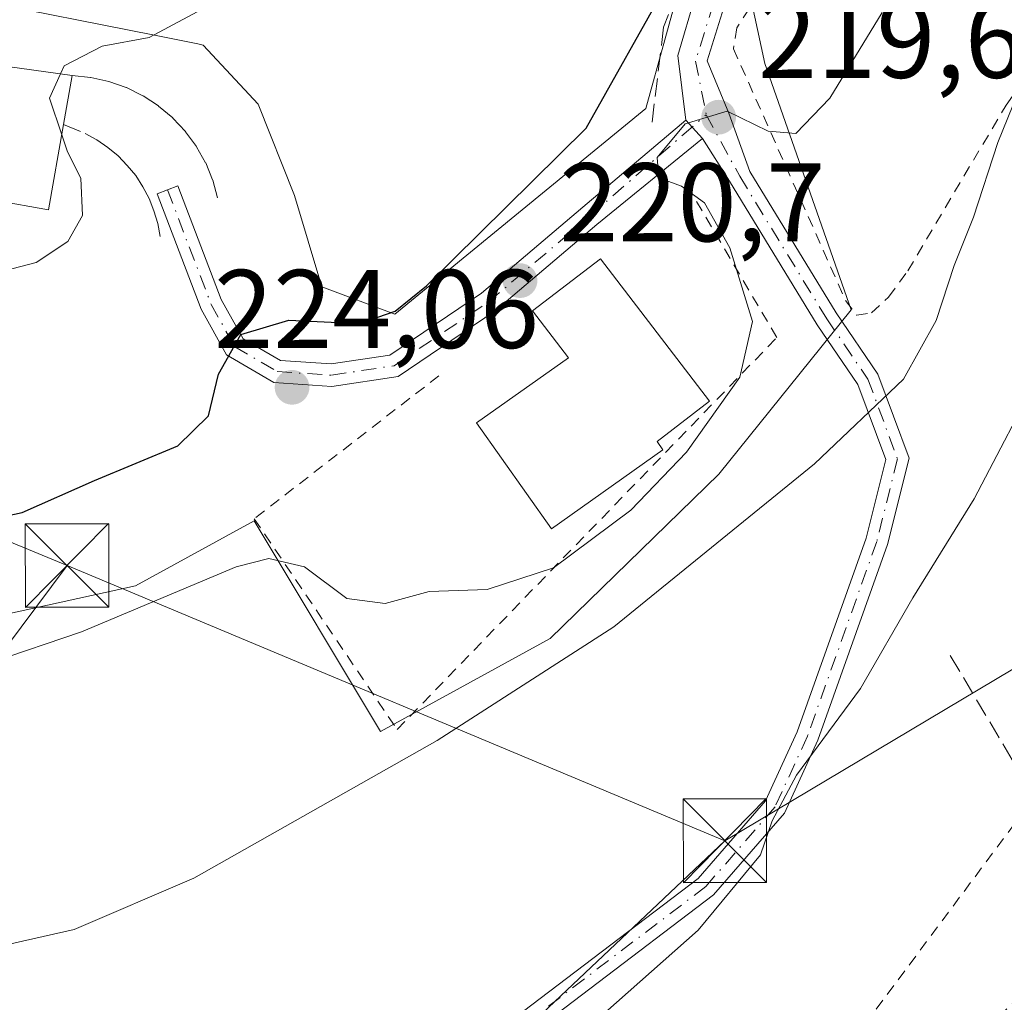
# Model space of a CAD drawing. Units: metres. Extents: x 603197 to 606617, y 4784738 to 4787104.
# Drawn here: x 605845 to 605933, y 4786508 to 4786596 of the extents above; entities that cross this region are included whole.
import ezdxf

# ---------------------------------------------------------------- set-up
doc = ezdxf.new("R2010")
doc.units = ezdxf.units.M
doc.header["$MEASUREMENT"] = 0
for name, pattern in [('DGN Style 2', [1.6480167562047852, 0.988810053722871, -0.6592067024819142]), ('DGN Style 3', [2.307223458686699, 1.648016756204785, -0.6592067024819142]), ('DGN Style 4', [2.6384748266838614, 1.318413404963828, -0.6592067024819142, 0.001648016756204785, -0.6592067024819142])]:
    doc.linetypes.add(name, pattern=pattern)
for name, color, linetype, lineweight in [('Alambrada', 7, 'DGN Style 2', 0), ('Corriente natural Cxs', 4, 'Continuous', 13), ('Curva de nivel maestra', 30, 'Continuous', 30), ('Curva de nivel normal', 30, 'Continuous', 0), ('Edificación Cxs', 1, 'Continuous', 13), ('Muro lineal', 1, 'DGN Style 3', 13), ('Núcleo urbano CxS', 7, 'Continuous', 0), ('Obra de contención lineal', 1, 'DGN Style 3', 13), ('Pista pavimentada Cxs', 135, 'Continuous', 0), ('Pista pavimentada eje', 135, 'DGN Style 4', 0), ('Prado CxS', 92, 'Continuous', 0), ('Punto de cota en terreno', 7, 'Continuous', 0), ('Rótulo de punto de cota en terreno', 7, 'Continuous', 0), ('Tendido', 6, 'Continuous', 0), ('Torre de tendido puntual', 7, 'Continuous', 0)]:
    doc.layers.add(name, color=color, linetype=linetype, lineweight=lineweight)
doc.styles.add('Style-Arial', font='txt')

# ---------------------------------------------------------------- blocks, each defined once
blk = doc.blocks.new('*U13')
at = {"layer": 'Prado CxS', "color": 92, "linetype": 'Continuous', "lineweight": 0}
for points in [[(605904.4433000004, 4786600.1348, 225.9076000000059), (605901.0376000004, 4786587.808, 224.7390000000014), (605878.5387000004, 4786569.339299999, 225.2072000000044), (605871.9890999999, 4786571.7929, 226.2207999999955), (605869.5314999997, 4786579.9847, 227.4709000000003), (605866.2588999998, 4786588.172900001, 228.9257999999973), (605861.3435000004, 4786593.4933, 230.135500000004), (605860.8613999998, 4786593.5899, 230.1928000000044), (605856.9621000001, 4786594.370100001, 230.6447000000044), (605840.8727000002, 4786597.5897, 231.8868999999977)], [(605843.4351000005, 4786542.372500001, 223.196100000001), (605855.2747, 4786544.9813, 222.2519000000029), (605865.9102999996, 4786550.8007, 222.2740999999951), (605877.2333000004, 4786531.9301, 217.0195999999996), (605892.4614000004, 4786540.270099999, 218.0069999999978), (605907.6074999999, 4786555.0075, 219.0002999999997), (605919.4808999998, 4786569.749100001, 217.6036000000022), (605911.7144999999, 4786591.8212, 221.820000000007), (605911.7235000003, 4786591.8343, 221.8239999999932), (605910.1583000004, 4786599.076500001, 223.4991000000009)]]:
    blk.add_polyline3d(points, dxfattribs=at)
blk = doc.blocks.new('5PATER')
at = {"layer": 'Punto de cota en terreno', "linetype": 'Continuous', "lineweight": 0}
h = blk.add_hatch(color=51, dxfattribs=at)
edge = h.paths.add_edge_path()
edge.add_ellipse((0, 0), major_axis=(-0.1095731443231308, -0.1110710700762829), ratio=0.9994222409660322, start_angle=0, end_angle=360)
blk = doc.blocks.new('5TTEND')
at = {"layer": 'Corriente natural Cxs', "color": 7, "linetype": 'Continuous', "lineweight": 0}
for p, q in [((-0.375, 0.3754), (0.375, -0.3746)), ((0.3720000000000001, 0.3784000000000001), (-0.3720000000000001, -0.3776))]:
    blk.add_line(p, q, dxfattribs=at)
at = {"layer": 'Corriente natural Cxs', "color": 7, "linetype": 'Continuous', "lineweight": 0, "flags": 128}
blk.add_lwpolyline([(-0.375, -0.3746), (0.375, -0.3746), (0.375, 0.3754), (-0.375, 0.3754), (-0.3720000000000001, -0.3776)], dxfattribs=at)

msp = doc.modelspace()

# ---------------------------------------------------------------- linework, layer by layer
at = {"layer": 'Alambrada', "color": 7, "linetype": 'DGN Style 2', "lineweight": 0}
for points in [[(605910.3201000001, 4786596.7501, 222.6826000000001), (605909.2200999996, 4786595.040100001, 222.2504999999946), (605908.9101, 4786593.1601, 221.8456000000006), (605918.9600999998, 4786570.590100001, 221.0025000000023), (605919.9600999998, 4786569.270099999, 220.3410000000004), (605921.2801000001, 4786569.470100001, 220.1684999999998), (605922.8201000001, 4786570.880100001, 220.1199000000051), (605924.5401, 4786573.2301, 218.9857999999949), (605933.3701, 4786588.110099999, 215.9829000000027), (605956.0601000005, 4786619.590100001, 210.5982999999979)], [(605882.4801000003, 4786563.8201, 222.2548999999999), (605865.9200999998, 4786551.0001, 221.9694000000018), (605878.7401000002, 4786532.090100001, 216.4017000000022), (605912.8000999996, 4786567.2601, 219.6245999999956), (605905.1401000004, 4786580.2301, 220.4150999999983)], [(605874.9600999998, 4786471.1601, 208.8304000000062), (605876.0500999996, 4786469.360099999, 208.6073000000033), (605906.4501, 4786492.2601, 207.5862999999954), (605919.7301000003, 4786504.370100001, 207.4018999999971), (605935.8501000004, 4786525.950099999, 206.6549999999988)]]:
    msp.add_polyline3d(points, dxfattribs=at)
at = {"layer": 'Curva de nivel maestra', "color": 30, "linetype": 'Continuous', "lineweight": 30, "elevation": 225, "flags": 128}
msp.add_lwpolyline([(605837.2000000002, 4786549.850099999), (605845.0899999999, 4786551.5701), (605851.5899999999, 4786554.4301), (605859.0499999998, 4786557.540100001), (605861.8200000003, 4786560.220100001), (605862.7100000001, 4786563.9801), (605864.7100000001, 4786567.520099999), (605869.0300000003, 4786568.8201), (605875.3600000005, 4786568.5001), (605878.5499999998, 4786569.630100001), (605881.3600000005, 4786571.9001), (605895.6900000004, 4786586.040100001), (605903.0199999996, 4786599.100099999), (605909.6799999997, 4786608.690099999), (605914.3499999996, 4786612.520099999), (605918.3499999996, 4786613.640100001), (605921.8499999996, 4786616.780099999), (605924.4900000002, 4786623.8201), (605930.4800000006, 4786641.940099999), (605934.7800000003, 4786659.0101), (605938.6100000005, 4786671.2301), (605942.8499999996, 4786679.7401), (605948.0499999998, 4786685.690099999), (605952.3499999996, 4786688.380100001)], dxfattribs=at)
at = {"layer": 'Curva de nivel normal', "color": 30, "linetype": 'Continuous', "lineweight": 0, "flags": 128}
for points, elevation in [([(605734.3700000001, 4786700.32), (605752.75, 4786668.25), (605772.7400000002, 4786634.189999999), (605773.7800000003, 4786630.199999999), (605775.3799999999, 4786627.680000001), (605781.1600000003, 4786621.619999999), (605787.2999999998, 4786614.01), (605790.2699999996, 4786608.300000001), (605792.6900000004, 4786604.960000001), (605798.6299999999, 4786600.66), (605811.6500000004, 4786592.84), (605817.7300000006, 4786589.58), (605821.2800000003, 4786587.800000001), (605824.6600000003, 4786583.07), (605826.7000000002, 4786579.220000001), (605830.1200000001, 4786576.01), (605835.8700000001, 4786573.609999999), (605841.9699999997, 4786572.859999999), (605846.3499999996, 4786573.980000001), (605849.2000000002, 4786575.880000001), (605850.5099999999, 4786578.210000001), (605850.3499999996, 4786581.550000001), (605849.1600000003, 4786583.91), (605848.6491, 4786585.449200001)], 230), ([(605848.5314999997, 4786590.8972), (605848.8600000005, 4786591.630000001), (605852.2599999999, 4786593.390000001), (605856.5, 4786594.17), (605862.1399999997, 4786597.199999999), (605873.7100000001, 4786605.17), (605891.9500000002, 4786617.060000001), (605900.8700000001, 4786618.01), (605905.7199999997, 4786620.220000001), (605910.0499999998, 4786624.130000001), (605912.6399999997, 4786628.199999999), (605912.9299999997, 4786631.119999999), (605910.4000000004, 4786633.630000001), (605909.8420000002, 4786633.7257)], 230), ([(605951.75, 4786608.430000001), (605942.7000000002, 4786580.9), (605936.6200000001, 4786564.52), (605930.5, 4786552.779999999), (605924.9900000002, 4786543.92), (605920.2999999998, 4786535.76), (605914.5499999998, 4786528), (605912.3799999999, 4786523.9), (605911.3399999999, 4786520.84), (605905.7300000006, 4786514.09), (605895.2800000003, 4786504.82), (605876.4400000004, 4786489.600000001), (605870.6699999999, 4786483.970000001), (605868.6100000005, 4786481.710000001), (605867.54, 4786479.51), (605867.54, 4786476.279999999), (605868.5999999996, 4786473.970000001), (605870.0099999999, 4786470.880000001), (605872.3799999999, 4786466.82), (605872.6299999999, 4786464.5), (605871.9500000002, 4786463), (605867.5199999996, 4786456.859999999), (605864.1200000001, 4786453.65), (605861.1254000004, 4786452.183300001)], 210), ([(605839.8099999996, 4786511.9), (605849.7599999999, 4786514.16), (605860.4900000002, 4786518.77), (605882.3200000003, 4786531.119999999), (605898.1900000004, 4786541.300000001), (605916.1900000004, 4786555.92), (605924.1600000003, 4786563.529999999), (605927.0899999999, 4786568.789999999), (605928.7100000001, 4786573.720000001), (605930.4500000002, 4786578.050000001), (605932.6200000001, 4786584.76), (605938.7699999996, 4786599.970000001)], 215), ([(605842.2800000003, 4786538.119999999), (605850.4299999997, 4786540.850000001), (605864.3099999996, 4786546.689999999), (605867.2400000002, 4786547.439999999), (605870.4299999997, 4786546.699999999), (605874.2199999997, 4786543.84), (605877.6500000004, 4786543.4), (605881.6100000005, 4786544.470000001), (605886.8099999996, 4786544.66), (605892.7599999999, 4786546.600000001), (605899.6900000004, 4786551.77), (605904.6900000004, 4786556.960000001), (605909.4900000002, 4786563.699999999), (605910.6100000005, 4786568.680000001), (605908.5800000001, 4786575.300000001), (605906.2999999998, 4786579.34), (605904.2599999999, 4786580.82), (605902.2199999997, 4786581.59), (605902.0700000003, 4786583.41), (605904.5599999996, 4786586.42), (605908.3499999996, 4786587.560000001), (605912.0199999996, 4786585.779999999), (605914.4900000002, 4786585.57), (605917.54, 4786588.74), (605922.2400000002, 4786596.41)], 220), ([(605848.6491, 4786585.449200001), (605847.5599999996, 4786588.730000001), (605848.5314999997, 4786590.8972)], 230)]:
    msp.add_lwpolyline(points, dxfattribs=dict(at, elevation=elevation))
at = {"layer": 'Edificación Cxs', "color": 1, "linetype": 'Continuous', "lineweight": 13, "flags": 128}
for points, elevation in [([(605840.1001000004, 4786592.0701), (605849.5900999998, 4786590.7501), (605848.8101000005, 4786586.360099999), (605847.4600999998, 4786578.720100001), (605838.0500999996, 4786580.380100001), (605838.2100999998, 4786581.360099999), (605831.3101000005, 4786582.630100001), (605833.0401, 4786592.0801), (605836.1700999998, 4786591.5101), (605836.3701, 4786592.6601)], 234.5179999999963), ([(605902.5701000001, 4786557.190099999), (605892.5701000001, 4786550.110099999), (605885.8601000002, 4786559.590100001), (605894.1101000002, 4786565.4301), (605890.8901000004, 4786569.640100001), (605896.9801000003, 4786574.300100001), (605906.7600999996, 4786561.540100001), (605902.0701000001, 4786557.9301)], 224.4888999999966)]:
    msp.add_lwpolyline(points, close=True, dxfattribs=dict(at, elevation=elevation))
at = {"layer": 'Edificación Cxs', "color": 1, "linetype": 'Continuous', "lineweight": 13, "extrusion": (0.06866089698412044, -0.009550303901518913, 0.9975943428672421), "elevation": -3882.731258878091, "flags": 128}
msp.add_lwpolyline([(4824415.05886321, 59246.86715793842), (4824415.05886321, 59237.262690768)], dxfattribs=at)
at = {"layer": 'Edificación Cxs', "color": 1, "linetype": 'Continuous', "lineweight": 13, "extrusion": (0.05472747623638798, 0.3080174627245139, 0.9498053200532983), "elevation": 1507731.508551408, "flags": 128}
msp.add_lwpolyline([(240843.234658296, -4576816.035577557), (240843.234658296, -4576811.341188783)], dxfattribs=at)
at = {"layer": 'Edificación Cxs', "color": 1, "linetype": 'Continuous', "lineweight": 13}
for points in [[(605848.8101000005, 4786586.360099999, 234.5179999999964), (605847.4600999998, 4786578.720100001, 233.3365000000049), (605838.0500999996, 4786580.380100001, 232.9716000000044), (605838.2100999998, 4786581.360099999, 233.587400000004), (605831.3101000005, 4786582.630100001, 231.5902999999962), (605833.0401, 4786592.0801, 233.9916999999987), (605836.1700999998, 4786591.5101, 233.7924000000057), (605836.3701, 4786592.6601, 233.2771999999968), (605840.1001000004, 4786592.0701, 233.715200000006)], [(605902.5701000001, 4786557.190099999, 223.775999999998), (605892.5701000001, 4786550.110099999, 222.9444999999978), (605885.8601000002, 4786559.590100001, 222.5521000000008), (605894.1101000002, 4786565.4301, 224.4888999999966), (605890.8901000004, 4786569.640100001, 222.3683000000019), (605896.9801000003, 4786574.300100001, 222.4556000000011), (605906.7600999996, 4786561.540100001, 221.6686000000045), (605902.0701000001, 4786557.9301, 224.380799999999), (605902.5701000001, 4786557.190099999, 223.775999999998)]]:
    msp.add_polyline3d(points, dxfattribs=at)
at = {"layer": 'Muro lineal', "color": 1, "linetype": 'DGN Style 3', "lineweight": 13}
msp.add_polyline3d([(605928.3601000002, 4786538.7301, 208.3298000000068), (605934.7701000003, 4786527.940099999, 207.0372999999963), (605935.8501000004, 4786525.950099999, 206.6549999999988), (605941.8000999996, 4786514.970100001, 204.3476999999984), (605920.5500999996, 4786494.8101, 206.1971000000049)], dxfattribs=at)
at = {"layer": 'Núcleo urbano CxS', "color": 7, "linetype": 'Continuous', "lineweight": 0}
for points in [[(605840.8727000002, 4786597.5897, 231.8868999999977), (605856.9621000001, 4786594.370100001, 230.6447000000044), (605860.8613999998, 4786593.5899, 230.1928000000044), (605861.3435000004, 4786593.4933, 230.135500000004), (605866.2588999998, 4786588.172900001, 228.9257999999973), (605869.5314999997, 4786579.9847, 227.4709000000003), (605871.9890999999, 4786571.7929, 226.2207999999955), (605878.5387000004, 4786569.339299999, 225.2072000000044), (605901.0376000004, 4786587.808, 224.7390000000014), (605904.4433000004, 4786600.1348, 225.9076000000059)], [(605904.4433000004, 4786600.1348, 225.9076000000059), (605901.0376000004, 4786587.808, 224.7390000000014), (605878.5387000004, 4786569.339299999, 225.2072000000044), (605871.9890999999, 4786571.7929, 226.2207999999955), (605869.5314999997, 4786579.9847, 227.4709000000003), (605866.2588999998, 4786588.172900001, 228.9257999999973), (605861.3435000004, 4786593.4933, 230.135500000004), (605860.8613999998, 4786593.5899, 230.1928000000044), (605856.9621000001, 4786594.370100001, 230.6447000000044), (605840.8727000002, 4786597.5897, 231.8868999999977)], [(605910.1583000004, 4786599.076500001, 223.4991000000009), (605911.7235000003, 4786591.8343, 221.8239999999932), (605911.7144999999, 4786591.8212, 221.820000000007), (605919.4808999998, 4786569.749100001, 217.6036000000022), (605907.6074999999, 4786555.0075, 219.0002999999997), (605892.4614000004, 4786540.270099999, 218.0069999999978), (605877.2333000004, 4786531.9301, 217.0195999999996), (605865.9102999996, 4786550.8007, 222.2740999999951), (605855.2747, 4786544.9813, 222.2519000000029), (605843.4351000005, 4786542.372500001, 223.196100000001)], [(605843.4351000005, 4786542.372500001, 223.196100000001), (605855.2747, 4786544.9813, 222.2519000000029), (605865.9102999996, 4786550.8007, 222.2740999999951), (605877.2333000004, 4786531.9301, 217.0195999999996), (605892.4614000004, 4786540.270099999, 218.0069999999978), (605907.6074999999, 4786555.0075, 219.0002999999997), (605919.4808999998, 4786569.749100001, 217.6036000000022), (605911.7144999999, 4786591.8212, 221.820000000007), (605911.7235000003, 4786591.8343, 221.8239999999932), (605910.1583000004, 4786599.076500001, 223.4991000000009)]]:
    msp.add_polyline3d(points, dxfattribs=at)
at = {"layer": 'Obra de contención lineal', "color": 1, "linetype": 'DGN Style 3', "lineweight": 13}
for points in [[(605912.6401000004, 4786611.6501, 225.4486999999936), (605905.4501, 4786602.7401, 225.4284999999945), (605902.6401000004, 4786595.0801, 224.4510000000009), (605901.5500999996, 4786586.170100001, 222.8224999999948)], [(605849.5900999998, 4786590.7501, 233.0494000000035), (605851.2500999998, 4786590.590100001, 232.0644999999931), (605852.8800999997, 4786590.220100001, 231.129700000005), (605854.4501, 4786589.670100001, 230.6757000000071), (605855.9501, 4786588.9301, 230.2127999999939), (605857.3400999998, 4786588.020099999, 229.7589000000008), (605858.6201, 4786586.940099999, 229.3748000000051), (605859.7600999996, 4786585.720100001, 228.9768999999942), (605860.7401000002, 4786584.370100001, 228.6123999999982), (605861.5601000005, 4786582.920100001, 228.2820999999967), (605862.1901000004, 4786581.380100001, 228.0035000000062), (605862.6401000004, 4786579.770099999, 227.6778999999952)], [(605848.8101000005, 4786586.360099999, 234.5179999999964), (605850.7600999996, 4786585.550100001, 232.4149000000034), (605851.8000999996, 4786584.9801, 231.3199000000022), (605852.7801000001, 4786584.3101, 230.4904999999999), (605853.7001, 4786583.550100001, 230.0817999999999), (605854.5301000001, 4786582.700099999, 229.6189000000013), (605855.2801000001, 4786581.780099999, 229.2456999999995), (605855.9301000005, 4786580.780099999, 228.963699999993), (605856.4801000003, 4786579.7301, 228.7403999999952), (605856.9200999998, 4786578.630100001, 228.5791000000027), (605857.2600999996, 4786577.4901, 228.4707000000053), (605857.4801000003, 4786576.3201, 228.1824000000051)]]:
    msp.add_polyline3d(points, dxfattribs=at)
at = {"layer": 'Pista pavimentada Cxs', "color": 135, "linetype": 'Continuous', "lineweight": 0, "extrusion": (0.2584302289938697, -0.285606355564632, 0.9228449633623543), "elevation": -1210291.119263011, "flags": 128}
msp.add_lwpolyline([(3660832.913652818, 2900350.17059545), (3660832.913652818, 2900347.734798102)], dxfattribs=at)
msp.add_lwpolyline([(3660832.913652818, 2900350.17059545), (3660832.913652818, 2900347.734798102)], dxfattribs=at)
at = {"layer": 'Pista pavimentada Cxs', "color": 135, "linetype": 'Continuous', "lineweight": 0}
for points in [[(605883.7408999996, 4786502.017899999, 211.4459000000061), (605905.7348999997, 4786518.7437, 211.2354999999953), (605911.7905000001, 4786525.701300001, 211.1272999999928), (605914.6227000002, 4786531.8803, 211.5195999999996), (605920.8092999998, 4786549.255899999, 213.5175000000018), (605922.5746999999, 4786556.317100001, 215.0025000000023), (605920.0789000001, 4786563.0557, 216.7486000000063), (605916.4297000002, 4786568.399300001, 220.252999999997), (605908.5575000001, 4786581.288100001, 219.9055999999982), (605906.1441000003, 4786585.097300001, 220.559699999998), (605904.6359000001, 4786586.7641, 221.4979000000021), (605903.9215000002, 4786592.558499999, 223.2201999999961), (605905.5091000004, 4786597.9561, 223.7498999999953)], [(605904.6359000001, 4786586.7641, 221.4979000000021), (605903.9215000002, 4786592.558499999, 223.2201999999961), (605905.5091000004, 4786597.9561, 223.7498999999953)], [(605908.0547000002, 4786596.8585, 222.4937000000064), (605906.5585000003, 4786592.087099999, 221.8565999999992), (605908.5034999996, 4786587.3795, 220.4070999999967), (605910.3715000004, 4786582.155099999, 219.7872000000062), (605918.1098999997, 4786569.485099999, 220.7543000000005), (605921.8690999999, 4786563.980699999, 217.4165000000066), (605924.6649000002, 4786556.4319, 216.2137999999977), (605922.7260999996, 4786548.6765, 212.9888000000064), (605916.4773000004, 4786531.126900001, 210.7320999999938), (605913.4885, 4786524.605900001, 210.508600000001), (605907.1089000005, 4786517.275900001, 210.5289000000048), (605884.9172999999, 4786500.399700001, 210.9223999999958), (605865.6936999997, 4786487.050100001, 212.1536999999953), (605852.7736999998, 4786483.992699999, 213.3757999999943)], [(605908.0547000002, 4786596.8585, 222.4937000000064), (605906.5585000003, 4786592.087099999, 221.8565999999992), (605908.5034999996, 4786587.3795, 220.4070999999967), (605910.3715000004, 4786582.155099999, 219.7872000000062), (605918.1098999997, 4786569.485099999, 220.7543000000005), (605921.8690999999, 4786563.980699999, 217.4165000000066), (605924.6649000002, 4786556.4319, 216.2137999999977), (605922.7260999996, 4786548.6765, 212.9888000000064), (605916.4773000004, 4786531.126900001, 210.7320999999938), (605913.4885, 4786524.605900001, 210.508600000001), (605907.1089000005, 4786517.275900001, 210.5289000000048), (605884.9172999999, 4786500.399700001, 210.9223999999958)], [(605906.1441000003, 4786585.097300001, 220.559699999998), (605896.6639, 4786577.3991, 221.5602999999974), (605887.5270999996, 4786569.6435, 221.9621000000043), (605878.8277000004, 4786563.771500001, 223.0041999999958), (605872.8887, 4786562.8749, 223.6045000000013), (605867.6775000002, 4786563.2149, 224.6126999999979), (605863.4269000003, 4786565.694300001, 225.405700000003), (605861.1423000004, 4786569.806700001, 226.3291999999929), (605857.2008999997, 4786580.1393, 228.3730999999971), (605859.0696999999, 4786580.8521, 228.0975999999937), (605862.9599000001, 4786570.653100001, 226.1367999999929), (605864.9086999996, 4786567.145300001, 225.4569999999949), (605868.2780999999, 4786565.1799, 224.8709999999992), (605872.8035000004, 4786564.8847, 224.1462999999931), (605878.0828999998, 4786565.681700001, 223.9581999999937), (605886.3169, 4786571.239499999, 223.1511000000028), (605895.3835000005, 4786578.935699999, 222.7743000000046), (605904.6359000001, 4786586.7641, 221.4979000000021)], [(605852.3132999997, 4786485.938899999, 212.5117999999929), (605864.8642999995, 4786488.9091, 211.8956999999937), (605883.7408999996, 4786502.017899999, 211.4459000000061), (605905.7348999997, 4786518.7437, 211.2354999999953), (605911.7905000001, 4786525.701300001, 211.1272999999928), (605914.6227000002, 4786531.8803, 211.5195999999996), (605920.8092999998, 4786549.255899999, 213.5175000000018), (605922.5746999999, 4786556.317100001, 215.0025000000023), (605920.0789000001, 4786563.0557, 216.7486000000063), (605916.4297000002, 4786568.399300001, 220.252999999997), (605908.5575000001, 4786581.288100001, 219.9055999999982), (605906.1441000003, 4786585.097300001, 220.559699999998)]]:
    msp.add_polyline3d(points, dxfattribs=at)
msp.add_polyline3d([(605906.1441000003, 4786585.097300001, 220.559699999998), (605896.6639, 4786577.3991, 221.5602999999974), (605887.5270999996, 4786569.6435, 221.9621000000043), (605878.8277000004, 4786563.771500001, 223.0041999999958), (605872.8887, 4786562.8749, 223.6045000000013), (605867.6775000002, 4786563.2149, 224.6126999999979), (605863.4269000003, 4786565.694300001, 225.405700000003), (605861.1423000004, 4786569.806700001, 226.3291999999929), (605857.2008999997, 4786580.1393, 228.3730999999971), (605859.0696999999, 4786580.8521, 228.0975999999937), (605862.9599000001, 4786570.653100001, 226.1367999999929), (605864.9086999996, 4786567.145300001, 225.4569999999949), (605868.2780999999, 4786565.1799, 224.8709999999992), (605872.8035000004, 4786564.8847, 224.1462999999931), (605878.0828999998, 4786565.681700001, 223.9581999999937), (605886.3169, 4786571.239499999, 223.1511000000028), (605895.3835000005, 4786578.935699999, 222.7743000000046), (605904.6359000001, 4786586.7641, 221.4979000000021)], close=True, dxfattribs=at)
at = {"layer": 'Pista pavimentada eje', "color": 135, "linetype": 'DGN Style 4', "lineweight": 0}
for points in [[(605920.9738999996, 4786672.315099999, 236.2179999999935), (605923.4874999998, 4786658.424500001, 233.204700000002), (605923.3552999999, 4786644.401500001, 230.0421000000061), (605921.6355, 4786632.7599, 228.4296999999933), (605919.7833000004, 4786623.3935, 227.2599999999948), (605918.0635000002, 4786614.926899999, 225.5445999999938), (605915.5499, 4786610.032099999, 224.9236999999994), (605909.9937000005, 4786603.417500001, 224.2103999999963), (605907.1201, 4786597.220100001, 222.712400000004), (605905.4959000006, 4786592.040300001, 222.3503999999957), (605906.4615000002, 4786587.240499999, 220.7596000000049)], [(605906.4615000002, 4786587.240499999, 220.7596000000049), (605909.4644999999, 4786581.721700001, 219.8294000000024), (605917.2697000002, 4786568.942299999, 220.5997000000062), (605920.9738999996, 4786563.518300001, 217.1027000000031), (605923.6196999997, 4786556.374500001, 215.5993000000017), (605921.7676999997, 4786548.9661, 213.264599999995), (605915.5499, 4786531.503699999, 211.1168999999936), (605912.6394999997, 4786525.1535, 210.7602999999945), (605906.4219000004, 4786518.0099, 210.8711000000039), (605884.3290999997, 4786501.208699999, 211.1753999999928), (605865.2790999999, 4786487.979499999, 211.8880999999965), (605852.5434999998, 4786484.9659, 212.9805999999953)], [(605858.1353000002, 4786580.4957, 228.1607999999979), (605862.0510999998, 4786570.229900001, 226.1536000000051), (605864.1678999999, 4786566.4199, 225.4198000000033), (605867.9779000003, 4786564.1973, 224.7372000000032), (605872.8460999997, 4786563.879899999, 223.8769999999931), (605878.4552999996, 4786564.726500001, 223.4713999999949), (605886.9221000001, 4786570.441500001, 222.531799999997), (605896.0236999998, 4786578.167300001, 222.1260000000038), (605906.4615000002, 4786587.240499999, 220.7596000000049)]]:
    msp.add_polyline3d(points, dxfattribs=at)
at = {"layer": 'Prado CxS', "color": 92, "linetype": 'Continuous', "lineweight": 0}
for points in [[(605904.4433000004, 4786600.1348, 225.9076000000059), (605901.0376000004, 4786587.808, 224.7390000000014), (605878.5387000004, 4786569.339299999, 225.2072000000044), (605871.9890999999, 4786571.7929, 226.2207999999955), (605869.5314999997, 4786579.9847, 227.4709000000003), (605866.2588999998, 4786588.172900001, 228.9257999999973), (605861.3435000004, 4786593.4933, 230.135500000004), (605860.8613999998, 4786593.5899, 230.1928000000044), (605856.9621000001, 4786594.370100001, 230.6447000000044), (605840.8727000002, 4786597.5897, 231.8868999999977)], [(605843.4351000005, 4786542.372500001, 223.196100000001), (605855.2747, 4786544.9813, 222.2519000000029), (605865.9102999996, 4786550.8007, 222.2740999999951), (605877.2333000004, 4786531.9301, 217.0195999999996), (605892.4614000004, 4786540.270099999, 218.0069999999978), (605907.6074999999, 4786555.0075, 219.0002999999997), (605919.4808999998, 4786569.749100001, 217.6036000000022), (605911.7144999999, 4786591.8212, 221.820000000007), (605911.7235000003, 4786591.8343, 221.8239999999932), (605910.1583000004, 4786599.076500001, 223.4991000000009)]]:
    msp.add_polyline3d(points, dxfattribs=at)
at = {"layer": 'Tendido', "color": 6, "linetype": 'Continuous', "lineweight": 0, "extrusion": (0.06084375718486028, -0.0251392042473672, 0.9978306758270359), "elevation": -83244.45648338541, "flags": 128}
msp.add_lwpolyline([(4655165.706414641, 1265142.723787835), (4655165.70641464, 1265182.503420259)], dxfattribs=at)
at = {"layer": 'Tendido', "color": 6, "linetype": 'Continuous', "lineweight": 0, "extrusion": (-0.1122202060711399, -0.1502908422957671, 0.9822521509629694), "elevation": -787142.7677324361, "flags": 128}
msp.add_lwpolyline([(-2378339.07635375, 4123347.306056422), (-2378339.07635375, 4123279.886841023)], dxfattribs=at)
at = {"layer": 'Tendido', "color": 6, "linetype": 'Continuous', "lineweight": 0, "extrusion": (0.1720733480972214, -0.07200178731939437, 0.9824492381275611), "elevation": -240169.4967213384, "flags": 128}
msp.add_lwpolyline([(4649432.723696472, 1266101.335750438), (4649432.723696472, 1266166.444798017)], dxfattribs=at)
at = {"layer": 'Tendido', "color": 6, "linetype": 'Continuous', "lineweight": 0, "extrusion": (-0.01968274122699401, -0.01859830518642163, 0.9996332791288933), "elevation": -100735.4846566222, "flags": 128}
msp.add_lwpolyline([(-3062928.14804004, 3726424.848806028), (-3062928.14804004, 3726381.310571612)], dxfattribs=at)
at = {"layer": 'Tendido', "color": 6, "linetype": 'Continuous', "lineweight": 0}
msp.add_polyline3d([(606556.4458999997, 4786898.700200001, 192.1686999999947), (606410.3157000003, 4786814.729499999, 191.8248000000021), (606253.75, 4786724.84, 234.9394999999931), (606055.2271999996, 4786609.814300001, 207.3981000000058), (605908.1339999996, 4786522.111099999, 211.7250000000058)], dxfattribs=at)

# ---------------------------------------------------------------- block references
at = {"layer": 'Prado CxS', "color": 92, "linetype": 'Continuous', "lineweight": 0}
msp.add_blockref('*U13', (0, 0), dxfattribs=at)
at = {"layer": 'Punto de cota en terreno', "color": 7, "linetype": 'Continuous', "lineweight": 0, "xscale": 10, "yscale": 10, "zscale": 10}
for p in [(605907.5800000001, 4786587.02, 219.6900000000023), (605889.7599999999, 4786572.359999999, 220.6999999999971), (605869.3099999996, 4786562.789999999, 224.0599999999977)]:
    msp.add_blockref('5PATER', p, dxfattribs=at)
at = {"layer": 'Torre de tendido puntual', "color": 7, "linetype": 'Continuous', "lineweight": 0, "xscale": 10, "yscale": 10, "zscale": 10}
for p in [(605849.1253000004, 4786546.8025, 223.8698000000004), (605908.1339999996, 4786522.111099999, 211.7250000000058)]:
    msp.add_blockref('5TTEND', p, dxfattribs=at)

# ---------------------------------------------------------------- texts
at = {"layer": 'Rótulo de punto de cota en terreno', "color": 7, "linetype": 'Continuous', "lineweight": 0, "style": 'Style-Arial'}
for s, p in [('219,69', (605911.1078000005, 4786590.547800001)), ('220,7', (605893.2878000002, 4786575.887800001)), ('224,06', (605862.3172000004, 4786566.3178))]:
    msp.add_text(s, height=7.000000000000002, dxfattribs=at).set_placement(p)

doc.saveas('drawing.dxf')
